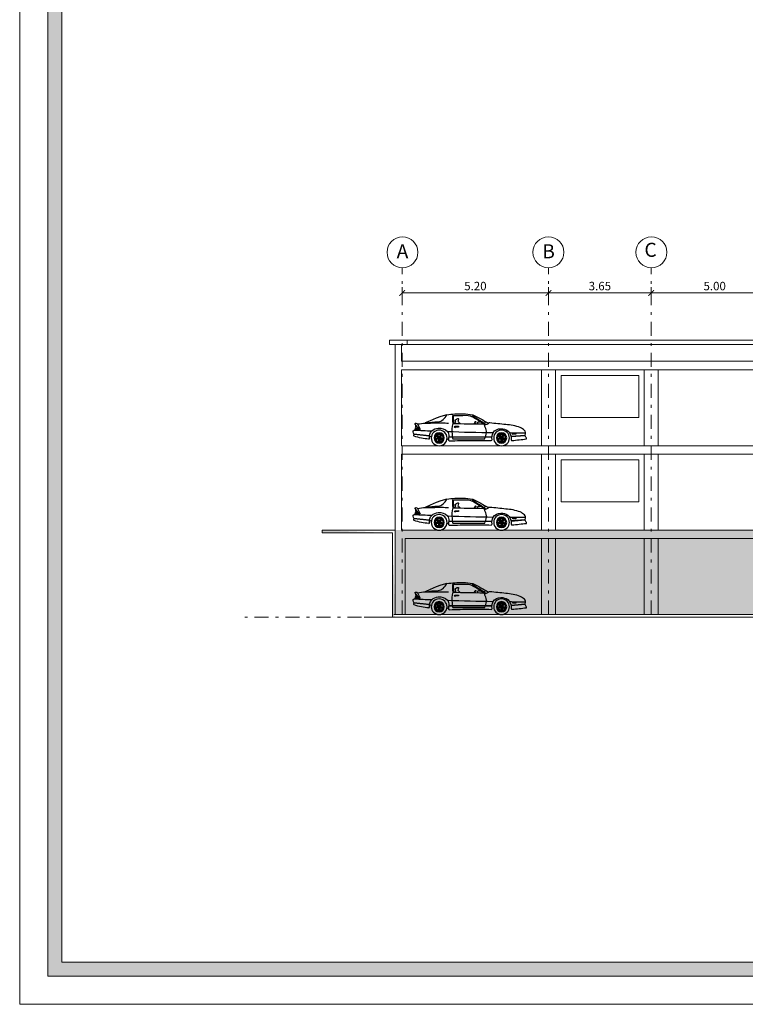
# Model space of a CAD drawing. Units: metres. Extents: x -1153 to 557, y -25 to 282.
# Drawn here: x -418 to -392, y 212 to 247 of the extents above; entities that cross this region are included whole.
import ezdxf
from ezdxf.enums import TextEntityAlignment as Align

# ---------------------------------------------------------------- set-up
doc = ezdxf.new("R2010")
doc.units = ezdxf.units.M
doc.header["$MEASUREMENT"] = 0
doc.linetypes.add('DASHDOT', pattern=[1, 0.5, -0.25, 0, -0.25])
doc.layers.get('Defpoints').update_dxf_attribs({"color": 250, "lineweight": 5})
for name, color, linetype in [('A1', 242, 'Continuous'), ('A2', 104, 'Continuous'), ('A4', 5, 'Continuous')]:
    doc.layers.add(name, color=color, linetype=linetype)
for name, color, linetype, lineweight in [('A3', 42, 'Continuous', 13), ('DIVAR', 7, 'Continuous', 5), ('Door', 23, 'Continuous', 13)]:
    doc.layers.add(name, color=color, linetype=linetype, lineweight=lineweight)
doc.layers.add('mobl', color=7, linetype='Continuous', true_color=0x000000)
doc.styles.add('ROMANS', font='romantic.ttf')
doc.dimstyles.new('100-external', dxfattribs={"dimtxt": 0.3, "dimasz": 0.2, "dimexe": 0.1, "dimexo": 0.05, "dimgap": 0.09, "dimtad": 1, "dimzin": 1, "dimdsep": 46, "dimtxsty": 'ROMANS', "dimblk": 'ARCHTICK', "dimcen": 0, "dimclrd": 256, "dimclre": 256, "dimclrt": 61, "dimadec": 1, "dimazin": 0, "dimtfac": 1, "dimtmove": 2, "dimatfit": 3, "dimldrblk": 'ARCHTICK', "dimfxl": 0, "dimtolj": 1, "dimtzin": 0, "dimlwd": -1, "dimlwe": -1, "dimarcsym": 0})

# ---------------------------------------------------------------- blocks, each defined once
blk = doc.blocks.new('CAR-BE')
at = {"layer": 'mobl'}
for p, q in [((3.929, 0.397), (3.839, 0.384)), ((3.924, 0.437), (3.88, 0.43)), ((0.837, 0.021), (0.75, -0.006)), ((0.829, 0.047), (0.772, 0.023)), ((0.833, 0.059), (0.803, 0.113)), ((0.858, 0.073), (0.804, 0.15)), ((0.879, 0.091), (0.838, 0.138)), ((0.891, 0.091), (0.934, 0.136)), ((0.914, 0.075), (0.969, 0.147)), ((0.931, 0.019), (1.016, -0.011)), ((0.936, 0.057), (0.968, 0.11)), ((0.939, 0.045), (0.996, 0.019)), ((2.83, 0.001), (2.766, -0.022)), ((3.054, 0.021), (2.967, -0.006)), ((3.047, 0.047), (2.989, 0.023)), ((3.051, 0.059), (3.02, 0.113)), ((3.075, 0.073), (3.021, 0.15)), ((3.096, 0.091), (3.056, 0.138)), ((3.109, 0.091), (3.151, 0.136)), ((3.131, 0.075), (3.186, 0.147)), ((3.148, 0.019), (3.234, -0.011)), ((3.153, 0.057), (3.185, 0.11)), ((3.157, 0.045), (3.213, 0.019)), ((3.441, 0.113), (3.377, 0.077)), ((0.845, -0.006), (0.784, -0.018)), ((0.855, -0.013), (0.861, -0.075)), ((0.883, -0.015), (0.881, -0.105)), ((0.911, -0.014), (0.903, -0.076)), ((0.921, -0.007), (0.982, -0.021)), ((3.063, -0.006), (3.002, -0.018)), ((3.073, -0.013), (3.078, -0.075)), ((3.1, -0.015), (3.099, -0.105)), ((3.128, -0.014), (3.121, -0.076)), ((3.139, -0.007), (3.199, -0.021))]:
    blk.add_line(p, q, dxfattribs=at)
for points in [[(3.469, -0.003, -0.399371), (3.44, 0.034, 0.211745), (3.367, 0.283, 0.175043), (3.135, 0.387, 0.226018), (2.81, 0.268, 0.223386), (2.758, 0.092, -0.021479), (2.766, -0.029, -0.423384), (2.725, -0.07, 0.014593), (1.988, -0.055, 0.0129), (1.247, -0.059, -0.356724), (1.221, -0.023, 0.144194), (1.184, 0.223, 0.264533), (0.909, 0.361, 0.160191), (0.656, 0.29, 0.21129), (0.545, 0.047, -0.022884), (0.542, -0.032, -0.399158), (0.51, -0.056, -0.007365), (0, 0, -0.491833), (-0.006, 0.026, 0.011625), (0.018, 0.068, 0.040323), (0.042, 0.11, -0.1281), (0.041, 0.14, -0.044829), (0.032, 0.231, -0.211118), (0.072, 0.305, -0.01133), (0.216, 0.405, -0.073891), (0.736, 0.508, -0.005498), (1.3, 0.568, -0.235438), (1.346, 0.559, 0.09364), (1.428, 0.508, 0.291896), (1.5, 0.517, -0.030441), (1.886, 0.76, -0.15167), (2.133, 0.83, 0.001804), (2.622, 0.822, -0.030011), (2.618, 0.552, -0.003466), (1.522, 0.533, 3.647766)], [(1.907, 0.856, 0.020546), (1.346, 0.559, -6.837416)], [(3.469, -0.003, 0.064631), (3.993, 0.099, 0.31198), (4.003, 0.131, 0.007466), (3.992, 0.163, 0.179511), (4.028, 0.254, 0.297921), (3.994, 0.312, -0.16443), (3.953, 0.336, -0.060849), (3.936, 0.359, -0.09621), (3.804, 0.35, 0.073287), (3.948, 0.528, 0.602103), (3.93, 0.558, 0.085344), (3.866, 0.533, 0.002155), (3.589, 0.569, 0.017511), (3.142, 0.614, -0.172718), (2.962, 0.689, -0.079038), (2.825, 0.858, 0.052124), (2.259, 0.892, 0.066167), (1.907, 0.856, -0.033042), (1.922, 0.825, 0.020743), (1.426, 0.508, -0.32075)], [(2.54, 0.55, 0.230058), (2.506, 0.606, 0.266485), (2.526, 0.642, 0.29082), (2.489, 0.704, 0.03649), (2.436, 0.725, 0.566109), (2.41, 0.701, 0.06584), (2.442, 0.616, 0.2827), (2.373, 0.546, -3.077225)], [(2.618, 0.552, -0.078617), (2.642, 0.168, -0.060686), (2.615, 0.003, 0.007912), (1.475, 0.005, -0.023522), (1.424, 0.219, -0.167036), (1.461, 0.424)], [(1.461, 0.424, 0.005803), (1.504, 0.52, 13.001989)], [(1.724, 0.536), (1.723, 0.582, 0.437901), (1.699, 0.609, -0.00572), (1.625, 0.603, 1.239977)], [(1.851, 0.537), (1.822, 0.609, 1.252258), (1.801, 0.601, -0.01836), (1.827, 0.537, -0.52342)], [(3.656, 0.561, 0.006802), (3.007, 0.571, 0.014525), (2.771, 0.563)], [(3.936, 0.359, 0.433755), (3.929, 0.397, 0.532959), (3.924, 0.437, 0.550791), (3.917, 0.48, 1.205935)], [(0.594, 0.217, -0.001633), (0.034, 0.214)], [(0.772, 0.023, -0.473959), (0.751, 0.031, 0.675717)], [(0.803, 0.113, 0.473959), (0.782, 0.12, -0.675717)], [(0.838, 0.138, -0.473959), (0.839, 0.16, 0.675717)], [(0.934, 0.136, 0.473959), (0.933, 0.158, -0.675717)], [(0.968, 0.11, -0.473959), (0.989, 0.116, 0.675717)], [(0.996, 0.019, 0.473959), (1.016, 0.026, -0.675717)], [(2.808, 0.266, -0.00474), (1.183, 0.225)], [(2.989, 0.023, -0.473959), (2.969, 0.031, 0.675717)], [(3.02, 0.113, 0.473959), (3, 0.12, -0.675717)], [(3.056, 0.138, -0.473959), (3.057, 0.16, 0.675717)], [(3.151, 0.136, 0.473959), (3.151, 0.158, -0.675717)], [(3.185, 0.11, -0.473959), (3.206, 0.116, 0.675717)], [(3.213, 0.019, 0.473959), (3.234, 0.026, -0.675717)], [(3.982, 0.316, -0.001808), (3.362, 0.288)], [(0.784, -0.018, 0.473959), (0.772, -0.036, -0.675717)], [(0.861, -0.075, -0.473959), (0.847, -0.092, 0.675717)], [(0.903, -0.076, 0.473959), (0.917, -0.093, -0.675717)], [(0.982, -0.021, -0.473959), (0.993, -0.04, 0.675717)], [(3.002, -0.018, 0.473959), (2.989, -0.036, -0.675717)], [(3.078, -0.075, -0.473959), (3.064, -0.092, 0.675717)], [(3.121, -0.076, 0.473959), (3.134, -0.093, -0.675717)], [(3.199, -0.021, -0.473959), (3.211, -0.04, 0.675717)]]:
    blk.add_lwpolyline(points, format="xyb", dxfattribs=at)
for points in [[(2.582, 0.551), (2.586, 0.823)], [(2.825, 0.858), (3.042, 0.801), (3.205, 0.744), (3.415, 0.65), (3.593, 0.569)], [(1.51, 0.566), (1.432, 0.608)], [(2.539, 0.396), (2.551, 0.417), (2.533, 0.45), (2.417, 0.451), (2.414, 0.423), (2.524, 0.422), (2.539, 0.396)], [(3.866, 0.533), (3.773, 0.337)], [(0.549, 0.097), (0.041, 0.14)], [(0.042, 0.11), (0.546, 0.071)], [(0.372, 0.165), (0.48, 0.161), (0.483, 0.198), (0.373, 0.2), (0.372, 0.165)], [(2.759, 0.085), (1.223, 0.077)], [(1.225, 0.055), (2.761, 0.06)], [(4.009, 0.186), (3.439, 0.124)], [(3.442, 0.102), (3.992, 0.163)]]:
    blk.add_lwpolyline(points, dxfattribs=at)
for centre, radius in [((0.884, 0.035), 0.279), ((0.884, 0.035), 0.183), ((0.884, 0.035), 0.154), ((0.851, 0.025), 0.00667), ((0.864, 0.063), 0.00667), ((0.884, 0.035), 0.0186), ((0.883, 0.001), 0.00667), ((0.905, 0.062), 0.00667), ((0.916, 0.024), 0.00667), ((3.101, 0.035), 0.279), ((3.101, 0.035), 0.183), ((3.101, 0.035), 0.154), ((3.069, 0.025), 0.00667), ((3.082, 0.063), 0.00667), ((3.101, 0.035), 0.0186), ((3.101, 0.001), 0.00667), ((3.122, 0.062), 0.00667), ((3.134, 0.024), 0.00667)]:
    blk.add_circle(centre, radius, dxfattribs=at)
for centre, radius, start, end in [((0.884, 0.035), 0.133, 140.2219, 181.7032), ((0.826, 0.055), 0.00828, 293.0243, 28.9009), ((0.884, 0.035), 0.133, 68.2219, 109.7032), ((0.885, 0.097), 0.00828, 221.0243, 316.9009), ((0.943, 0.053), 0.00828, 149.0243, 244.9009), ((0.884, 0.035), 0.133, 356.2219, 37.7032), ((3.101, 0.035), 0.133, 140.2219, 181.7032), ((3.043, 0.055), 0.00828, 293.0243, 28.9009), ((3.101, 0.035), 0.133, 68.2219, 109.7032), ((3.103, 0.097), 0.00828, 221.0243, 316.9009), ((3.16, 0.053), 0.00828, 149.0243, 244.9009), ((3.101, 0.035), 0.133, 356.2219, 37.7032), ((0.884, 0.035), 0.133, 212.2219, 253.7032), ((0.847, -0.014), 0.00828, 5.0243, 100.9009), ((0.919, -0.015), 0.00828, 77.0243, 172.9009), ((0.884, 0.035), 0.133, 284.2219, 325.7032), ((3.101, 0.035), 0.133, 212.2219, 253.7032), ((3.064, -0.014), 0.00828, 5.0243, 100.9009), ((3.137, -0.015), 0.00828, 77.0243, 172.9009), ((3.101, 0.035), 0.133, 284.2219, 325.7032)]:
    blk.add_arc(centre, radius, start, end, dxfattribs=at)
blk = doc.blocks.new('_ArchTick')
at = {"color": 0, "linetype": 'ByBlock', "const_width": 0.15}
blk.add_lwpolyline([(-0.5, -0.5), (0.5, 0.5)], dxfattribs=at)
blk = doc.blocks.new('*D119')
at = {"layer": 'Defpoints', "color": 0, "lineweight": 5}
for p in [(-398.84, 238.031), (-395.19, 238.031), (-395.19, 237.78)]:
    blk.add_point(p, dxfattribs=at)
at = {"layer": 'DIVAR'}
for p, q in [((-398.84, 237.981), (-398.84, 237.68)), ((-398.84, 237.78), (-395.19, 237.78)), ((-395.19, 237.981), (-395.19, 237.68))]:
    blk.add_line(p, q, dxfattribs=at)
at = {"layer": 'DIVAR', "xscale": 0.2, "yscale": 0.2, "zscale": 0.2, "rotation": 180}
blk.add_blockref('_ArchTick', (-398.84, 237.78), dxfattribs=at)
at = {"layer": 'DIVAR', "xscale": 0.2, "yscale": 0.2, "zscale": 0.2}
blk.add_blockref('_ArchTick', (-395.19, 237.78), dxfattribs=at)
at = {"layer": 'DIVAR', "color": 61, "lineweight": 5, "insert": (-397.015, 238.026), "char_height": 0.3, "attachment_point": 5, "style": 'ROMANS'}
blk.add_mtext('\\A1;3.65', dxfattribs=at)
blk = doc.blocks.new('*D120')
at = {"layer": 'Defpoints', "color": 0, "lineweight": 5}
for p in [(-404.04, 238.031), (-398.84, 238.031), (-398.84, 237.78)]:
    blk.add_point(p, dxfattribs=at)
at = {"layer": 'DIVAR'}
for p, q in [((-404.04, 237.981), (-404.04, 237.68)), ((-404.04, 237.78), (-398.84, 237.78)), ((-398.84, 237.981), (-398.84, 237.68))]:
    blk.add_line(p, q, dxfattribs=at)
at = {"layer": 'DIVAR', "xscale": 0.2, "yscale": 0.2, "zscale": 0.2, "rotation": 180}
blk.add_blockref('_ArchTick', (-404.04, 237.78), dxfattribs=at)
at = {"layer": 'DIVAR', "xscale": 0.2, "yscale": 0.2, "zscale": 0.2}
blk.add_blockref('_ArchTick', (-398.84, 237.78), dxfattribs=at)
at = {"layer": 'DIVAR', "color": 61, "lineweight": 5, "insert": (-401.44, 238.026), "char_height": 0.3, "attachment_point": 5, "style": 'ROMANS'}
blk.add_mtext('\\A1;5.20', dxfattribs=at)

msp = doc.modelspace()

# ---------------------------------------------------------------- hatches: boundary and pattern name
at = {"layer": 'A4', "lineweight": 5}
h = msp.add_hatch(color=256, dxfattribs=at)
h.paths.add_polyline_path([(-416.137, 213.994), (-319.137, 213.994), (-319.137, 280.994), (-416.137, 280.994)], flags=16)
h.paths.add_polyline_path([(-416.637, 213.494), (-318.637, 213.494), (-318.637, 281.494), (-416.637, 281.494)])
at = {"layer": 'DIVAR', "lineweight": 5}
h = msp.add_hatch(dxfattribs=at)
h.set_pattern_fill('BRASS', color=256, scale=0.25, style=0)
h.set_pattern_definition([(0, (-512.25669, 338.93539), (0, 0.0625), []), (0, (-512.25669, 338.96664), (0, 0.0625), [0.03125, -0.015625])])
h.paths.add_polyline_path([(-332.04, 229.351), (-329.45, 229.351)])
edge = h.paths.add_edge_path()
edge.add_line((-329.45, 229.251), (-331.94, 229.251))
edge.add_line((-329.45, 229.351), (-329.45, 229.251))
edge.add_line((-331.94, 229.251), (-331.94, 226.351))
edge.add_line((-332.04, 229.351), (-332.04, 226.351))
edge.add_line((-331.94, 226.251), (-404.29, 226.251))
edge.add_line((-332.04, 226.351), (-332.39, 226.351))
edge.add_line((-332.29, 226.351), (-336.79, 226.351))
edge.add_line((-336.79, 226.351), (-341.29, 226.351))
edge.add_line((-341.04, 226.351), (-345.54, 226.351))
edge.add_line((-345.79, 226.351), (-350.29, 226.351))
edge.add_line((-345.79, 226.351), (-345.54, 226.351))
edge.add_line((-360.369, 226.351), (-332.04, 226.351))
edge.add_line((-360.49, 226.351), (-366.99, 226.351))
edge.add_line((-366.99, 226.351), (-372.49, 226.351))
edge.add_line((-372.99, 226.351), (-379.99, 226.351))
edge.add_line((-372.49, 226.351), (-378.99, 226.351))
edge.add_line((-380.49, 226.351), (-384.79, 226.351))
edge.add_line((-385.04, 226.351), (-387.85, 226.351))
edge.add_line((-384.79, 226.351), (-390.69, 226.351))
edge.add_line((-390.94, 226.351), (-395.44, 226.351))
edge.add_line((-390.69, 226.351), (-390.94, 226.351))
edge.add_line((-395.44, 226.351), (-399.09, 226.351))
edge.add_line((-399.09, 226.351), (-404.34, 226.351))
edge.add_line((-404.29, 226.251), (-404.39, 226.251))
edge.add_line((-404.39, 226.251), (-404.39, 229.251))
edge.add_line((-404.29, 226.351), (-404.29, 229.351))
edge.add_line((-404.29, 229.351), (-406.887, 229.351))
edge.add_line((-404.39, 229.251), (-406.887, 229.251))
edge.add_line((-406.887, 229.351), (-406.887, 229.251))

# ---------------------------------------------------------------- linework, layer by layer
at = {"lineweight": 0}
for p, q in [((-399.29, 229.351), (-403.02, 229.351)), ((-395.54, 229.351), (-398.79, 229.351)), ((-391.04, 229.351), (-395.04, 229.351)), ((-403.02, 226.351), (-379.164, 226.351))]:
    msp.add_line(p, q, dxfattribs=at)
at = {"layer": 'A1', "linetype": 'DASHDOT', "lineweight": 5}
for p, q in [((-404.04, 226.351), (-404.04, 238.677)), ((-398.84, 226.351), (-398.84, 238.677)), ((-395.19, 226.351), (-395.19, 238.677))]:
    msp.add_line(p, q, dxfattribs=at)
at = {"layer": 'A2', "lineweight": 0}
for p, q in [((-404.49, 235.951), (-404.49, 236.101)), ((-404.49, 236.101), (-331.84, 236.101)), ((-404.07, 235.951), (-404.49, 235.951)), ((-404.07, 235.951), (-332.26, 235.951)), ((-404.07, 235.951), (-403.87, 235.951)), ((-403.87, 235.951), (-403.87, 236.101)), ((-403.02, 235.351), (-404.07, 235.351)), ((-380.49, 235.351), (-403.02, 235.351)), ((-332.26, 235.051), (-404.07, 235.051)), ((-403.02, 232.351), (-404.07, 232.351)), ((-399.29, 232.051), (-404.07, 232.051)), ((-380.682, 232.351), (-403.02, 232.351)), ((-395.54, 232.051), (-398.79, 232.051)), ((-391.04, 232.051), (-395.04, 232.051)), ((-403.02, 229.351), (-403.99, 229.351)), ((-399.29, 229.351), (-403.02, 229.351)), ((-399.29, 229.351), (-398.79, 229.351)), ((-395.54, 229.351), (-398.79, 229.351)), ((-391.04, 229.351), (-395.04, 229.351)), ((-399.29, 229.049), (-403.94, 229.049)), ((-395.54, 229.049), (-398.59, 229.049)), ((-391.04, 229.049), (-395.04, 229.049))]:
    msp.add_line(p, q, dxfattribs=at)
at = {"layer": 'A2', "lineweight": 5}
for p, q in [((-398.395, 233.351), (-398.395, 234.851)), ((-395.634, 234.851), (-398.395, 234.851)), ((-395.634, 233.351), (-395.634, 234.851)), ((-398.395, 233.351), (-395.634, 233.351)), ((-395.54, 232.051), (-395.04, 232.051)), ((-398.395, 230.351), (-398.395, 231.851)), ((-395.634, 231.851), (-398.395, 231.851)), ((-395.634, 230.351), (-395.634, 231.851)), ((-398.395, 230.351), (-395.634, 230.351)), ((-395.54, 229.351), (-395.04, 229.351)), ((-399.29, 229.049), (-398.59, 229.049)), ((-395.54, 229.049), (-395.04, 229.049)), ((-404.39, 226.251), (-405.39, 226.251)), ((-395.44, 226.351), (-395.634, 226.351)), ((-395.44, 226.351), (-395.44, 226.351))]:
    msp.add_line(p, q, dxfattribs=at)
at = {"layer": 'A2', "linetype": 'DASHDOT', "lineweight": 5}
msp.add_line((-404.39, 226.251), (-409.837, 226.251), dxfattribs=at)
at = {"layer": 'A3', "lineweight": 5}
for p, q in [((-399.09, 232.351), (-399.09, 235.051)), ((-398.59, 232.351), (-398.59, 235.051)), ((-395.44, 232.351), (-395.44, 235.051)), ((-394.94, 232.351), (-394.94, 235.051)), ((-399.09, 229.351), (-399.09, 232.051)), ((-398.59, 229.351), (-398.59, 232.051)), ((-395.44, 229.351), (-395.44, 232.051)), ((-394.94, 229.351), (-394.94, 232.051)), ((-399.09, 226.351), (-399.09, 229.049)), ((-398.59, 226.351), (-398.59, 229.049)), ((-395.44, 226.351), (-395.44, 229.049)), ((-394.94, 226.351), (-394.94, 229.049))]:
    msp.add_line(p, q, dxfattribs=at)
at = {"layer": 'A3', "linetype": 'DASHDOT', "lineweight": 5}
msp.add_line((-398.59, 226.351), (-398.395, 226.351), dxfattribs=at)
at = {"layer": 'A4', "lineweight": 5}
for p, q in [((-417.637, 282.494), (-417.637, 212.494)), ((-416.637, 281.494), (-416.637, 213.494)), ((-416.137, 280.994), (-416.137, 213.994)), ((-416.637, 213.494), (-416.637, 213.994)), ((-416.137, 213.994), (-319.137, 213.994)), ((-416.637, 213.494), (-318.637, 213.494)), ((-417.637, 212.494), (-317.637, 212.494))]:
    msp.add_line(p, q, dxfattribs=at)
at = {"layer": 'A4', "lineweight": 0}
for p, q in [((-404.29, 229.535), (-404.29, 235.951)), ((-404.07, 235.351), (-404.07, 235.951)), ((-404.07, 232.351), (-404.07, 235.051)), ((-404.07, 229.351), (-404.07, 232.051)), ((-403.94, 226.351), (-403.94, 229.049))]:
    msp.add_line(p, q, dxfattribs=at)
at = {"layer": 'DIVAR'}
for p, q in [((-395.19, 237.981), (-395.19, 237.68)), ((-390.68, 237.78), (-395.19, 237.78))]:
    msp.add_line(p, q, dxfattribs=at)
at = {"layer": 'DIVAR', "lineweight": 0}
for p, q in [((-404.29, 235.951), (-404.49, 235.951)), ((-404.07, 235.351), (-404.07, 235.951)), ((-404.29, 226.351), (-404.29, 229.351)), ((-404.07, 229.351), (-403.99, 229.351)), ((-403.02, 229.351), (-402.8, 229.351)), ((-399.29, 226.351), (-404.29, 226.351)), ((-404.29, 226.351), (-403.79, 226.351)), ((-404.29, 226.351), (-403.99, 226.351)), ((-404.29, 226.351), (-403.94, 226.351)), ((-403.02, 226.351), (-402.72, 226.351)), ((-403.02, 226.351), (-379.164, 226.351)), ((-395.54, 226.351), (-399.29, 226.351)), ((-399.29, 226.351), (-398.79, 226.351)), ((-391.04, 226.351), (-395.54, 226.351)), ((-395.54, 226.351), (-395.04, 226.351))]:
    msp.add_line(p, q, dxfattribs=at)
at = {"layer": 'DIVAR', "lineweight": 5}
for p, q in [((-399.29, 232.051), (-398.79, 232.051)), ((-404.29, 229.351), (-406.887, 229.351)), ((-406.887, 229.351), (-406.887, 229.251)), ((-404.39, 229.251), (-406.887, 229.251)), ((-404.39, 226.251), (-404.39, 229.251)), ((-404.29, 229.535), (-404.29, 229.351)), ((-404.29, 226.251), (-404.39, 226.251)), ((-399.09, 226.351), (-404.34, 226.351)), ((-404.29, 226.351), (-404.04, 226.351)), ((-331.94, 226.251), (-404.29, 226.251)), ((-395.44, 226.351), (-399.09, 226.351)), ((-399.09, 226.351), (-398.59, 226.351)), ((-399.09, 226.351), (-398.84, 226.351)), ((-390.94, 226.351), (-395.44, 226.351)), ((-395.44, 226.351), (-394.94, 226.351)), ((-395.44, 226.351), (-395.19, 226.351))]:
    msp.add_line(p, q, dxfattribs=at)
at = {"layer": 'Door'}
for centre in [(-404.031, 239.225), (-398.844, 239.226), (-395.183, 239.226)]:
    msp.add_circle(centre, 0.55, dxfattribs=at)

# ---------------------------------------------------------------- block references
at = {"layer": 'A2', "xscale": -1}
for p in [(-399.627, 232.591), (-399.627, 229.591), (-399.627, 226.591)]:
    msp.add_blockref('CAR-BE', p, dxfattribs=at)
at = {"layer": 'DIVAR', "xscale": 0.2, "yscale": 0.2, "zscale": 0.2, "rotation": 180}
msp.add_blockref('_ArchTick', (-395.19, 237.78), dxfattribs=at)

# ---------------------------------------------------------------- texts
at = {"layer": 'A1', "style": 'ROMANS'}
for s, p in [('A', (-404.031, 239.196)), ('B', (-398.84, 239.197)), ('C', (-395.215, 239.25))]:
    msp.add_text(s, height=0.5, dxfattribs=at).set_placement(p, align=Align.MIDDLE)
at = {"layer": 'DIVAR', "color": 61, "lineweight": 5, "insert": (-392.935, 238.026), "char_height": 0.3, "attachment_point": 5, "style": 'ROMANS'}
msp.add_mtext('\\A1;5.00', dxfattribs=at)

# ---------------------------------------------------------------- dimensions: what is measured, and where the dimension line sits
at = {"layer": 'DIVAR', "lineweight": 5}
for base, p1, p2, picture, middle in [((-398.84, 237.78), (-404.04, 238.031), (-398.84, 238.031), '*D120', (-401.44, 238.026)), ((-395.19, 237.78), (-398.84, 238.031), (-395.19, 238.031), '*D119', (-397.015, 238.026))]:
    dim = msp.add_linear_dim(base=base, p1=p1, p2=p2, dimstyle='100-external', dxfattribs=at)
    dim.commit()
    dim.dimension.update_dxf_attribs({"geometry": picture, "text_midpoint": middle})

doc.saveas('drawing.dxf')
